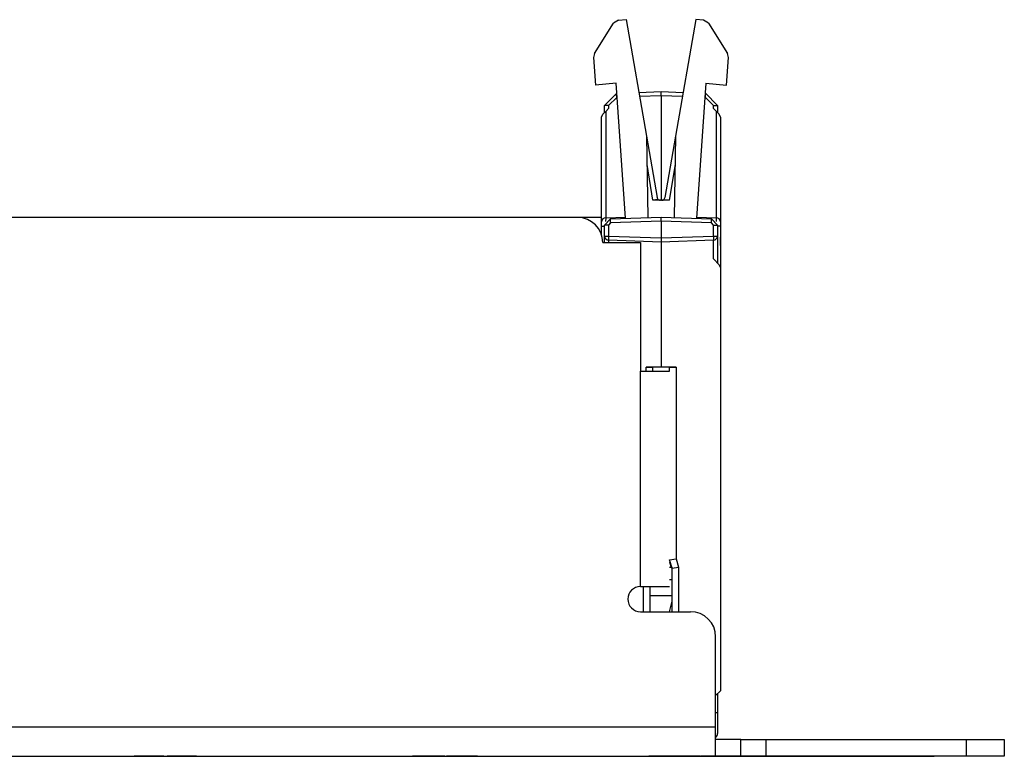
# Model space of a CAD drawing. Units: inches. Extents: x 0 to 19, y 0 to 10.6.
# Drawn here: x 16.7 to 19, y 8.9 to 10.6 of the extents above; entities that cross this region are included whole.
import ezdxf

# ---------------------------------------------------------------- set-up
doc = ezdxf.new("R2010")
doc.units = ezdxf.units.IN
doc.header["$MEASUREMENT"] = 0
doc.layers.add('1', color=7, linetype='Continuous', true_color=0xffffff)

msp = doc.modelspace()

# ---------------------------------------------------------------- linework, layer by layer
at = {"layer": '1', "color": 3, "linetype": 'Continuous'}
for p, q in [((18.1044, 10.6396), (18.0928, 10.6326)), ((18.1044, 10.6396), (18.123, 10.6409)), ((18.123, 10.6409), (18.1716, 10.3626)), ((18.2896, 10.6409), (18.241, 10.3626)), ((18.3082, 10.6396), (18.2896, 10.6409)), ((18.3198, 10.6326), (18.3082, 10.6396)), ((18.0471, 10.5596), (18.0928, 10.6326)), ((18.3198, 10.6326), (18.3655, 10.5596)), ((18.0471, 10.5596), (18.0449, 10.5506)), ((18.0449, 10.5506), (18.0495, 10.4845)), ((18.3631, 10.4845), (18.3677, 10.5506)), ((18.3677, 10.5506), (18.3655, 10.5596)), ((18.0989, 10.4888), (18.0495, 10.4845)), ((18.1215, 10.1659), (18.0989, 10.4888)), ((18.3137, 10.4888), (18.2911, 10.1659)), ((18.3137, 10.4888), (18.3631, 10.4845)), ((18.0713, 10.4352), (18.1003, 10.4651)), ((18.1003, 10.4551), (18.081, 10.4352)), ((18.1001, 10.4622), (18.1003, 10.4651)), ((18.1003, 10.4551), (18.1001, 10.4622)), ((18.1003, 10.4651), (18.1006, 10.4651)), ((18.1013, 10.4552), (18.1003, 10.4551)), ((18.1534, 10.467), (18.2063, 10.4688)), ((18.2063, 10.4588), (18.1551, 10.4571)), ((18.2063, 10.4688), (18.2592, 10.467)), ((18.2063, 10.4588), (18.2063, 10.4688)), ((18.2063, 10.4588), (18.2063, 10.2088)), ((18.2575, 10.4571), (18.2063, 10.4588)), ((18.3123, 10.4551), (18.3113, 10.4552)), ((18.312, 10.4651), (18.3123, 10.4651)), ((18.3123, 10.4651), (18.3413, 10.4352)), ((18.3125, 10.4622), (18.3123, 10.4651)), ((18.3123, 10.4551), (18.3125, 10.4622)), ((18.3317, 10.4352), (18.3123, 10.4551)), ((18.0713, 10.4188), (18.0713, 10.4352)), ((18.0741, 10.4352), (18.0713, 10.4352)), ((18.074, 10.4215), (18.081, 10.4285)), ((18.081, 10.4352), (18.0741, 10.4352)), ((18.081, 10.4352), (18.081, 10.4285)), ((18.3317, 10.4285), (18.3317, 10.4352)), ((18.3317, 10.4352), (18.3385, 10.4352)), ((18.3317, 10.4285), (18.3387, 10.4215)), ((18.3385, 10.4352), (18.3413, 10.4352)), ((18.3413, 10.4352), (18.3413, 10.4188)), ((18.0643, 10.4077), (18.0672, 10.4148)), ((18.0643, 10.1572), (18.0643, 10.4077)), ((18.0672, 10.4148), (18.074, 10.4215)), ((18.074, 10.4215), (18.074, 10.1672)), ((18.3387, 10.1672), (18.3387, 10.4215)), ((18.3387, 10.4215), (18.3454, 10.4148)), ((18.3483, 10.4077), (18.3454, 10.4148)), ((18.3483, 10.4077), (18.3483, 10.1572)), ((18.1716, 10.3626), (18.175, 10.1677)), ((18.1716, 10.3626), (18.1973, 10.2155)), ((18.241, 10.3626), (18.2153, 10.2155)), ((18.241, 10.3626), (18.2376, 10.1677)), ((18.1871, 10.2088), (18.1728, 10.2942)), ((18.2398, 10.2942), (18.2255, 10.2088)), ((18.1998, 10.211), (18.1973, 10.2155)), ((18.2153, 10.2155), (18.2128, 10.211)), ((18.1998, 10.211), (18.1871, 10.2088)), ((18.2052, 10.2088), (18.1871, 10.2088)), ((18.2074, 10.2088), (18.2052, 10.2088)), ((18.2255, 10.2088), (18.2074, 10.2088)), ((18.2128, 10.211), (18.2255, 10.2088)), ((18.0069, 10.1678), (14.0669, 10.1678)), ((18.0642, 10.1678), (18.0067, 10.1678)), ((18.074, 10.1672), (18.1213, 10.1688)), ((18.0858, 10.1646), (18.2063, 10.1688)), ((18.2063, 10.1688), (18.3268, 10.1646)), ((18.2063, 10.1588), (18.2063, 10.1688)), ((18.2913, 10.1688), (18.3387, 10.1672)), ((18.0643, 10.1472), (18.0643, 10.1572)), ((18.0643, 10.1253), (18.0643, 10.1472)), ((18.0643, 10.1472), (18.0662, 10.1472)), ((18.0662, 10.1472), (18.0713, 10.1472)), ((18.0713, 10.1496), (18.0858, 10.1646)), ((18.0713, 10.1232), (18.0713, 10.1496)), ((18.0741, 10.1496), (18.0713, 10.1496)), ((18.074, 10.1672), (18.0738, 10.158)), ((18.081, 10.1496), (18.0741, 10.1496)), ((18.0858, 10.1546), (18.081, 10.1496)), ((18.081, 10.1496), (18.081, 10.1232)), ((18.0856, 10.1617), (18.0858, 10.1646)), ((18.0858, 10.1546), (18.0856, 10.1617)), ((18.2063, 10.1588), (18.0858, 10.1546)), ((18.2063, 10.1588), (18.2063, 10.1188)), ((18.3268, 10.1546), (18.2063, 10.1588)), ((18.3268, 10.1646), (18.3413, 10.1496)), ((18.327, 10.1617), (18.3268, 10.1646)), ((18.3268, 10.1546), (18.327, 10.1617)), ((18.3317, 10.1496), (18.3268, 10.1546)), ((18.3317, 10.1232), (18.3317, 10.1496)), ((18.3317, 10.1496), (18.3385, 10.1496)), ((18.3385, 10.1496), (18.3413, 10.1496)), ((18.3388, 10.158), (18.3387, 10.1672)), ((18.3413, 10.1496), (18.3413, 10.1232)), ((18.3464, 10.1472), (18.3413, 10.1472)), ((18.3483, 10.1472), (18.3464, 10.1472)), ((18.3483, 10.1572), (18.3483, 10.1472)), ((18.3483, 10.1472), (18.3483, 10.0477)), ((18.0713, 10.1078), (18.0713, 10.1232)), ((18.0713, 10.1232), (18.0741, 10.1232)), ((18.0741, 10.1232), (18.081, 10.1232)), ((18.081, 10.1232), (18.0808, 10.1161)), ((18.081, 10.1232), (18.2063, 10.1188)), ((18.2063, 10.1188), (18.3317, 10.1232)), ((18.3317, 10.1232), (18.3385, 10.1232)), ((18.3317, 10.1232), (18.3318, 10.1161)), ((18.3385, 10.1232), (18.3413, 10.1232)), ((18.3413, 10.1232), (18.3413, 10.0588)), ((18.0669, 10.1078), (18.1569, 10.1078)), ((18.0808, 10.1161), (18.081, 10.1132)), ((18.081, 10.1132), (18.081, 10.1078)), ((18.2063, 10.1088), (18.081, 10.1132)), ((18.1569, 10.1078), (18.1569, 9.7998)), ((18.2063, 10.1188), (18.2063, 10.1088)), ((18.3317, 10.1132), (18.2063, 10.1088)), ((18.2063, 10.1088), (18.2063, 9.81)), ((18.3318, 10.1161), (18.3317, 10.1132)), ((18.3317, 10.0685), (18.3317, 10.1132)), ((18.3483, 10.1005), (18.3483, 10.1205)), ((18.3483, 10.1005), (18.3483, 10.0477)), ((18.3317, 10.0685), (18.3454, 10.0548)), ((18.3483, 10.0477), (18.3454, 10.0548)), ((18.3483, 10.0477), (18.3483, 9.0358)), ((18.1569, 9.2848), (18.1569, 9.7998)), ((18.1569, 9.7998), (18.2064, 9.7998)), ((18.2063, 9.81), (18.1704, 9.81)), ((18.1704, 9.81), (18.1859, 9.8097)), ((18.1704, 9.7998), (18.1704, 9.81)), ((18.1859, 9.8097), (18.1862, 9.8088)), ((18.1859, 9.8097), (18.1859, 9.7998)), ((18.1862, 9.8088), (18.1869, 9.8088)), ((18.2422, 9.81), (18.2063, 9.81)), ((18.2064, 9.7998), (18.2269, 9.7998)), ((18.2267, 9.8097), (18.2265, 9.8088)), ((18.2267, 9.8097), (18.2422, 9.81)), ((18.2267, 9.7998), (18.2267, 9.8097)), ((18.2422, 9.81), (18.2422, 9.3512)), ((18.2267, 9.349), (18.2422, 9.3512)), ((18.2327, 9.329), (18.2267, 9.349)), ((18.2422, 9.3512), (18.2482, 9.3312)), ((18.2269, 9.3435), (18.2307, 9.3308)), ((18.2307, 9.3308), (18.2269, 9.3307)), ((18.2307, 9.3308), (18.2318, 9.3309)), ((18.2318, 9.3309), (18.2324, 9.329)), ((18.2327, 9.329), (18.2324, 9.329)), ((18.2324, 9.329), (18.2325, 9.3009)), ((18.2327, 9.329), (18.2482, 9.3312)), ((18.2327, 9.2248), (18.2327, 9.329)), ((18.2482, 9.3312), (18.2482, 9.2248)), ((18.2325, 9.3009), (18.2269, 9.3007)), ((18.2325, 9.3009), (18.2325, 9.2248)), ((18.1569, 9.2848), (18.2064, 9.2848)), ((18.1644, 9.2248), (18.1644, 9.2848)), ((18.1799, 9.2848), (18.1799, 9.2248)), ((18.1801, 9.2248), (18.1801, 9.2848)), ((18.2064, 9.2848), (18.2269, 9.2848)), ((18.1802, 9.2638), (18.2325, 9.2638)), ((18.2325, 9.2496), (18.2258, 9.2248)), ((18.1569, 9.2248), (18.2769, 9.2248)), ((18.3369, 8.9488), (18.3369, 9.1648)), ((18.3483, 9.0358), (18.3369, 9.0244)), ((18.3413, 9.0288), (18.3413, 8.9832)), ((18.3401, 8.9832), (18.3369, 8.9832)), ((18.3413, 8.9832), (18.3401, 8.9832)), ((18.3413, 8.9832), (18.3413, 8.9478)), ((18.3369, 8.9488), (0.7169, 8.9488)), ((18.3369, 8.8993), (18.3369, 8.9488)), ((18.3413, 8.9478), (18.3413, 8.9332)), ((18.3519, 8.9188), (18.3369, 8.9188)), ((18.3369, 8.8788), (18.3369, 8.8993)), ((18.3819, 8.9188), (18.3519, 8.9188)), ((18.3969, 8.9188), (18.3819, 8.9188)), ((18.3969, 8.9188), (18.4145, 8.9188)), ((18.3969, 8.8788), (18.3969, 8.9188)), ((18.4145, 8.9188), (18.4569, 8.9188)), ((18.4569, 8.9188), (18.9369, 8.9188)), ((18.4569, 8.9188), (18.4569, 8.8788)), ((18.9369, 8.9188), (19.0005, 8.9188)), ((18.9369, 8.8788), (18.9369, 8.9188)), ((19.0005, 8.9188), (19.0269, 8.9188)), ((19.0269, 8.9188), (19.0269, 8.8788)), ((0.7169, 8.8788), (18.3369, 8.8788)), ((17.0129, 8.8788), (16.9468, 8.8788)), ((16.9468, 8.8788), (16.9471, 8.8788)), ((16.9471, 8.8788), (16.9483, 8.8788)), ((16.9483, 8.8788), (16.9515, 8.8788)), ((16.949, 8.8788), (16.9946, 8.8788)), ((16.9923, 8.8788), (16.949, 8.8788)), ((16.9617, 8.8788), (16.9491, 8.8788)), ((16.9491, 8.8788), (16.9522, 8.8788)), ((16.9515, 8.8788), (16.9563, 8.8788)), ((16.9522, 8.8788), (16.9589, 8.8788)), ((16.9563, 8.8788), (16.9631, 8.8788)), ((16.9589, 8.8788), (16.9688, 8.8788)), ((16.961, 8.8788), (16.9923, 8.8788)), ((16.9923, 8.8788), (16.961, 8.8788)), ((16.9631, 8.8788), (16.9617, 8.8788)), ((16.9671, 8.8788), (16.9631, 8.8788)), ((16.9631, 8.8788), (16.9724, 8.8788)), ((16.9639, 8.8788), (17.0129, 8.8788)), ((16.9662, 8.8788), (16.9639, 8.8788)), ((16.9691, 8.8788), (16.9662, 8.8788)), ((16.9734, 8.8788), (16.9671, 8.8788)), ((16.9688, 8.8788), (16.9816, 8.8788)), ((16.9742, 8.8788), (16.9691, 8.8788)), ((16.9724, 8.8788), (16.986, 8.8788)), ((16.9813, 8.8788), (16.9734, 8.8788)), ((16.9832, 8.8788), (16.9742, 8.8788)), ((16.9889, 8.8788), (16.9813, 8.8788)), ((16.9816, 8.8788), (16.9945, 8.8788)), ((16.9946, 8.8788), (16.9832, 8.8788)), ((16.986, 8.8788), (16.9944, 8.8788)), ((16.9949, 8.8788), (16.9889, 8.8788)), ((17.0046, 8.8788), (16.9923, 8.8788)), ((16.9944, 8.8788), (16.9987, 8.8788)), ((16.9945, 8.8788), (17.0044, 8.8788)), ((16.9946, 8.8788), (17.0046, 8.8788)), ((17.0022, 8.8788), (16.9946, 8.8788)), ((16.9988, 8.8788), (16.9949, 8.8788)), ((16.9987, 8.8788), (17.0002, 8.8788)), ((17.0002, 8.8788), (16.9988, 8.8788)), ((17.0071, 8.8788), (17.0022, 8.8788)), ((17.0044, 8.8788), (17.0107, 8.8788)), ((17.0046, 8.8788), (17.0181, 8.8788)), ((17.0181, 8.8788), (17.0046, 8.8788)), ((17.0103, 8.8788), (17.0071, 8.8788)), ((17.0122, 8.8788), (17.0103, 8.8788)), ((17.0107, 8.8788), (17.0128, 8.8788)), ((17.0128, 8.8788), (17.0122, 8.8788)), ((17.0261, 8.8788), (17.0384, 8.8788)), ((17.0292, 8.8788), (17.0261, 8.8788)), ((17.0396, 8.8788), (17.0274, 8.8788)), ((17.0274, 8.8788), (17.0311, 8.8788)), ((17.0361, 8.8788), (17.0292, 8.8788)), ((17.0311, 8.8788), (17.0376, 8.8788)), ((17.0805, 8.8788), (17.0315, 8.8788)), ((17.0315, 8.8788), (17.0962, 8.8788)), ((17.0459, 8.8788), (17.0361, 8.8788)), ((17.0376, 8.8788), (17.0466, 8.8788)), ((17.0384, 8.8788), (17.0413, 8.8788)), ((17.0419, 8.8788), (17.0396, 8.8788)), ((17.0413, 8.8788), (17.0456, 8.8788)), ((17.0458, 8.8788), (17.0419, 8.8788)), ((17.0581, 8.8788), (17.0455, 8.8788)), ((17.0455, 8.8788), (17.0467, 8.8788)), ((17.0456, 8.8788), (17.0513, 8.8788)), ((17.0512, 8.8788), (17.0458, 8.8788)), ((17.0579, 8.8788), (17.0459, 8.8788)), ((17.0466, 8.8788), (17.0575, 8.8788)), ((17.0467, 8.8788), (17.0501, 8.8788)), ((17.0501, 8.8788), (17.0555, 8.8788)), ((17.0503, 8.8788), (17.0517, 8.8788)), ((17.0551, 8.8788), (17.0503, 8.8788)), ((17.0577, 8.8788), (17.0512, 8.8788)), ((17.0513, 8.8788), (17.058, 8.8788)), ((17.0517, 8.8788), (17.0528, 8.8788)), ((17.0528, 8.8788), (17.0537, 8.8788)), ((17.0537, 8.8788), (17.0612, 8.8788)), ((17.059, 8.8788), (17.0551, 8.8788)), ((17.0555, 8.8788), (17.0628, 8.8788)), ((17.0575, 8.8788), (17.0653, 8.8788)), ((17.0643, 8.8788), (17.0577, 8.8788)), ((17.0713, 8.8788), (17.0579, 8.8788)), ((17.058, 8.8788), (17.066, 8.8788)), ((17.0598, 8.8788), (17.0581, 8.8788)), ((17.0668, 8.8788), (17.059, 8.8788)), ((17.0628, 8.8788), (17.0598, 8.8788)), ((17.0612, 8.8788), (17.0678, 8.8788)), ((17.069, 8.8788), (17.0628, 8.8788)), ((17.0628, 8.8788), (17.0714, 8.8788)), ((17.0695, 8.8788), (17.0643, 8.8788)), ((17.0653, 8.8788), (17.0725, 8.8788)), ((17.066, 8.8788), (17.0726, 8.8788)), ((17.0731, 8.8788), (17.0668, 8.8788)), ((17.0678, 8.8788), (17.0725, 8.8788)), ((17.0773, 8.8788), (17.069, 8.8788)), ((17.0729, 8.8788), (17.0695, 8.8788)), ((17.0821, 8.8788), (17.0713, 8.8788)), ((17.0714, 8.8788), (17.0805, 8.8788)), ((17.0725, 8.8788), (17.0786, 8.8788)), ((17.0725, 8.8788), (17.0741, 8.8788)), ((17.0726, 8.8788), (17.0771, 8.8788)), ((17.0741, 8.8788), (17.0729, 8.8788)), ((17.0789, 8.8788), (17.0729, 8.8788)), ((17.0729, 8.8788), (17.0808, 8.8788)), ((17.0772, 8.8788), (17.0731, 8.8788)), ((17.0771, 8.8788), (17.0786, 8.8788)), ((17.0786, 8.8788), (17.0772, 8.8788)), ((17.0867, 8.8788), (17.0773, 8.8788)), ((17.0786, 8.8788), (17.0831, 8.8788)), ((17.0832, 8.8788), (17.0789, 8.8788)), ((17.0808, 8.8788), (17.0867, 8.8788)), ((17.0892, 8.8788), (17.0821, 8.8788)), ((17.0831, 8.8788), (17.0858, 8.8788)), ((17.0859, 8.8788), (17.0832, 8.8788)), ((17.0858, 8.8788), (17.0867, 8.8788)), ((17.0867, 8.8788), (17.0859, 8.8788)), ((17.0867, 8.8788), (17.0904, 8.8788)), ((17.0962, 8.8788), (17.0867, 8.8788)), ((17.0916, 8.8788), (17.0892, 8.8788)), ((17.0904, 8.8788), (17.0916, 8.8788)), ((17.612, 8.8788), (17.6576, 8.8788)), ((17.6554, 8.8788), (17.612, 8.8788)), ((17.6893, 8.8788), (17.6232, 8.8788)), ((17.6232, 8.8788), (17.6235, 8.8788)), ((17.6235, 8.8788), (17.6246, 8.8788)), ((17.624, 8.8788), (17.6554, 8.8788)), ((17.6554, 8.8788), (17.624, 8.8788)), ((17.6246, 8.8788), (17.6279, 8.8788)), ((17.6381, 8.8788), (17.6255, 8.8788)), ((17.6255, 8.8788), (17.6286, 8.8788)), ((17.6279, 8.8788), (17.6327, 8.8788)), ((17.6286, 8.8788), (17.6352, 8.8788)), ((17.6327, 8.8788), (17.6395, 8.8788)), ((17.6352, 8.8788), (17.6452, 8.8788)), ((17.6395, 8.8788), (17.6381, 8.8788)), ((17.6395, 8.8788), (17.6487, 8.8788)), ((17.6435, 8.8788), (17.6395, 8.8788)), ((17.6402, 8.8788), (17.6893, 8.8788)), ((17.6425, 8.8788), (17.6402, 8.8788)), ((17.6454, 8.8788), (17.6425, 8.8788)), ((17.6497, 8.8788), (17.6435, 8.8788)), ((17.6452, 8.8788), (17.658, 8.8788)), ((17.6505, 8.8788), (17.6454, 8.8788)), ((17.6487, 8.8788), (17.6624, 8.8788)), ((17.6577, 8.8788), (17.6497, 8.8788)), ((17.6596, 8.8788), (17.6505, 8.8788)), ((17.6676, 8.8788), (17.6554, 8.8788)), ((17.6576, 8.8788), (17.6676, 8.8788)), ((17.6653, 8.8788), (17.6577, 8.8788)), ((17.658, 8.8788), (17.6709, 8.8788)), ((17.6709, 8.8788), (17.6596, 8.8788)), ((17.6624, 8.8788), (17.6708, 8.8788)), ((17.6713, 8.8788), (17.6653, 8.8788)), ((17.6676, 8.8788), (17.6812, 8.8788)), ((17.6812, 8.8788), (17.6676, 8.8788)), ((17.6708, 8.8788), (17.6751, 8.8788)), ((17.6785, 8.8788), (17.6709, 8.8788)), ((17.6709, 8.8788), (17.6807, 8.8788)), ((17.6752, 8.8788), (17.6713, 8.8788)), ((17.6751, 8.8788), (17.6765, 8.8788)), ((17.6765, 8.8788), (17.6752, 8.8788)), ((17.6834, 8.8788), (17.6785, 8.8788)), ((17.6807, 8.8788), (17.687, 8.8788)), ((17.6867, 8.8788), (17.6834, 8.8788)), ((17.6885, 8.8788), (17.6867, 8.8788)), ((17.687, 8.8788), (17.6891, 8.8788)), ((17.6891, 8.8788), (17.6885, 8.8788)), ((17.6936, 8.8788), (17.6948, 8.8788)), ((17.6959, 8.8788), (17.6936, 8.8788)), ((17.6948, 8.8788), (17.6985, 8.8788)), ((17.7027, 8.8788), (17.6959, 8.8788)), ((17.6976, 8.8788), (17.6996, 8.8788)), ((17.6985, 8.8788), (17.6976, 8.8788)), ((17.6984, 8.8788), (17.744, 8.8788)), ((17.7418, 8.8788), (17.6984, 8.8788)), ((17.6985, 8.8788), (17.7045, 8.8788)), ((17.7013, 8.8788), (17.6985, 8.8788)), ((17.6996, 8.8788), (17.7054, 8.8788)), ((17.7059, 8.8788), (17.7013, 8.8788)), ((17.7131, 8.8788), (17.7027, 8.8788)), ((17.7045, 8.8788), (17.7126, 8.8788)), ((17.7054, 8.8788), (17.7146, 8.8788)), ((17.7126, 8.8788), (17.7059, 8.8788)), ((17.7062, 8.8788), (17.7068, 8.8788)), ((17.7076, 8.8788), (17.7062, 8.8788)), ((17.7068, 8.8788), (17.7087, 8.8788)), ((17.7119, 8.8788), (17.7076, 8.8788)), ((17.7087, 8.8788), (17.7118, 8.8788)), ((17.7113, 8.8788), (17.7102, 8.8788)), ((17.7102, 8.8788), (17.7113, 8.8788)), ((17.7105, 8.8788), (17.7418, 8.8788)), ((17.7418, 8.8788), (17.7105, 8.8788)), ((17.7148, 8.8788), (17.7113, 8.8788)), ((17.7113, 8.8788), (17.7147, 8.8788)), ((17.7118, 8.8788), (17.7161, 8.8788)), ((17.7183, 8.8788), (17.7119, 8.8788)), ((17.7265, 8.8788), (17.7131, 8.8788)), ((17.7146, 8.8788), (17.7263, 8.8788)), ((17.7147, 8.8788), (17.72, 8.8788)), ((17.72, 8.8788), (17.7148, 8.8788)), ((17.7161, 8.8788), (17.7212, 8.8788)), ((17.7262, 8.8788), (17.7183, 8.8788)), ((17.72, 8.8788), (17.7266, 8.8788)), ((17.7264, 8.8788), (17.72, 8.8788)), ((17.7212, 8.8788), (17.7267, 8.8788)), ((17.7344, 8.8788), (17.7262, 8.8788)), ((17.7263, 8.8788), (17.7381, 8.8788)), ((17.7328, 8.8788), (17.7264, 8.8788)), ((17.7399, 8.8788), (17.7265, 8.8788)), ((17.7266, 8.8788), (17.733, 8.8788)), ((17.7267, 8.8788), (17.7347, 8.8788)), ((17.7381, 8.8788), (17.7328, 8.8788)), ((17.733, 8.8788), (17.7382, 8.8788)), ((17.741, 8.8788), (17.7344, 8.8788)), ((17.7347, 8.8788), (17.7412, 8.8788)), ((17.7416, 8.8788), (17.7381, 8.8788)), ((17.7381, 8.8788), (17.7474, 8.8788)), ((17.7382, 8.8788), (17.7416, 8.8788)), ((17.7504, 8.8788), (17.7399, 8.8788)), ((17.7471, 8.8788), (17.7407, 8.8788)), ((17.7407, 8.8788), (17.7488, 8.8788)), ((17.7454, 8.8788), (17.741, 8.8788)), ((17.7412, 8.8788), (17.7455, 8.8788)), ((17.7416, 8.8788), (17.7428, 8.8788)), ((17.7428, 8.8788), (17.7416, 8.8788)), ((17.7541, 8.8788), (17.7418, 8.8788)), ((17.744, 8.8788), (17.7541, 8.8788)), ((17.7469, 8.8788), (17.7454, 8.8788)), ((17.7455, 8.8788), (17.7469, 8.8788)), ((17.7517, 8.8788), (17.7471, 8.8788)), ((17.7474, 8.8788), (17.7534, 8.8788)), ((17.7488, 8.8788), (17.7547, 8.8788)), ((17.7572, 8.8788), (17.7504, 8.8788)), ((17.7545, 8.8788), (17.7517, 8.8788)), ((17.7534, 8.8788), (17.7554, 8.8788)), ((17.7676, 8.8788), (17.7541, 8.8788)), ((17.7541, 8.8788), (17.7676, 8.8788)), ((17.7554, 8.8788), (17.7545, 8.8788)), ((17.7547, 8.8788), (17.7583, 8.8788)), ((17.7595, 8.8788), (17.7572, 8.8788)), ((17.7583, 8.8788), (17.7595, 8.8788)), ((18.1769, 8.8788), (18.2811, 8.8788)), ((18.1769, 8.8788), (18.2429, 8.8788)), ((18.1769, 8.8788), (18.2429, 8.8788)), ((18.1769, 8.8788), (18.2811, 8.8788)), ((18.1804, 8.8788), (18.1769, 8.8788)), ((18.1769, 8.8788), (18.1792, 8.8788)), ((18.1792, 8.8788), (18.1859, 8.8788)), ((18.1909, 8.8788), (18.1804, 8.8788)), ((18.1859, 8.8788), (18.196, 8.8788)), ((18.2065, 8.8788), (18.1909, 8.8788)), ((18.1938, 8.8788), (18.1921, 8.8788)), ((18.1921, 8.8788), (18.1946, 8.8788)), ((18.1989, 8.8788), (18.1938, 8.8788)), ((18.1946, 8.8788), (18.2023, 8.8788)), ((18.196, 8.8788), (18.2085, 8.8788)), ((18.2066, 8.8788), (18.1989, 8.8788)), ((18.2023, 8.8788), (18.2135, 8.8788)), ((18.2255, 8.8788), (18.2065, 8.8788)), ((18.2162, 8.8788), (18.2066, 8.8788)), ((18.2085, 8.8788), (18.2227, 8.8788)), ((18.2135, 8.8788), (18.227, 8.8788)), ((18.2268, 8.8788), (18.2162, 8.8788)), ((18.2227, 8.8788), (18.238, 8.8788)), ((18.2252, 8.8788), (18.2308, 8.8788)), ((18.2326, 8.8788), (18.2252, 8.8788)), ((18.2382, 8.8788), (18.2255, 8.8788)), ((18.2375, 8.8788), (18.2268, 8.8788)), ((18.227, 8.8788), (18.2334, 8.8788)), ((18.2308, 8.8788), (18.2404, 8.8788)), ((18.2399, 8.8788), (18.2326, 8.8788)), ((18.2334, 8.8788), (18.2399, 8.8788)), ((18.2505, 8.8788), (18.2375, 8.8788)), ((18.238, 8.8788), (18.2571, 8.8788)), ((18.2495, 8.8788), (18.2382, 8.8788)), ((18.2404, 8.8788), (18.2499, 8.8788)), ((18.2429, 8.8788), (18.2811, 8.8788)), ((18.2533, 8.8788), (18.2429, 8.8788)), ((18.2533, 8.8788), (18.2429, 8.8788)), ((18.2429, 8.8788), (18.2811, 8.8788)), ((18.2533, 8.8788), (18.2429, 8.8788)), ((18.2533, 8.8788), (18.2429, 8.8788)), ((18.2583, 8.8788), (18.2495, 8.8788)), ((18.2499, 8.8788), (18.2583, 8.8788)), ((18.2615, 8.8788), (18.2505, 8.8788)), ((18.2603, 8.8788), (18.2533, 8.8788)), ((18.2603, 8.8788), (18.2533, 8.8788)), ((18.2603, 8.8788), (18.2533, 8.8788)), ((18.2603, 8.8788), (18.2533, 8.8788)), ((18.2571, 8.8788), (18.2727, 8.8788)), ((18.2583, 8.8788), (18.2652, 8.8788)), ((18.2684, 8.8788), (18.2583, 8.8788)), ((18.2594, 8.8788), (18.2661, 8.8788)), ((18.2705, 8.8788), (18.2594, 8.8788)), ((18.2689, 8.8788), (18.2615, 8.8788)), ((18.2652, 8.8788), (18.2698, 8.8788)), ((18.2661, 8.8788), (18.2752, 8.8788)), ((18.2752, 8.8788), (18.2684, 8.8788)), ((18.2713, 8.8788), (18.2689, 8.8788)), ((18.2698, 8.8788), (18.2713, 8.8788)), ((18.2792, 8.8788), (18.2705, 8.8788)), ((18.2727, 8.8788), (18.2832, 8.8788)), ((18.2777, 8.8788), (18.3159, 8.8788)), ((18.2994, 8.8788), (18.2777, 8.8788)), ((18.2994, 8.8788), (18.2777, 8.8788)), ((18.2777, 8.8788), (18.3159, 8.8788)), ((18.2848, 8.8788), (18.2792, 8.8788)), ((18.2811, 8.8788), (18.2985, 8.8788)), ((18.2811, 8.8788), (18.2985, 8.8788)), ((18.2811, 8.8788), (18.2916, 8.8788)), ((18.2811, 8.8788), (18.2916, 8.8788)), ((18.2832, 8.8788), (18.2867, 8.8788)), ((18.2867, 8.8788), (18.2848, 8.8788)), ((18.2916, 8.8788), (18.2985, 8.8788)), ((18.2916, 8.8788), (18.2985, 8.8788)), ((18.2985, 8.8788), (18.3124, 8.8788)), ((18.2985, 8.8788), (18.3124, 8.8788)), ((18.3024, 8.8788), (18.3003, 8.8788)), ((18.3003, 8.8788), (18.3009, 8.8788)), ((18.3009, 8.8788), (18.3027, 8.8788)), ((18.3086, 8.8788), (18.3024, 8.8788)), ((18.3027, 8.8788), (18.3126, 8.8788)), ((18.3185, 8.8788), (18.3086, 8.8788)), ((18.312, 8.8788), (18.3117, 8.8788)), ((18.3117, 8.8788), (18.313, 8.8788)), ((18.313, 8.8788), (18.312, 8.8788)), ((18.3124, 8.8788), (18.3228, 8.8788)), ((18.3124, 8.8788), (18.3228, 8.8788)), ((18.3126, 8.8788), (18.3242, 8.8788)), ((18.3242, 8.8788), (18.313, 8.8788)), ((18.313, 8.8788), (18.317, 8.8788)), ((18.3159, 8.8788), (18.3228, 8.8788)), ((18.3159, 8.8788), (18.3228, 8.8788)), ((18.317, 8.8788), (18.3232, 8.8788)), ((18.3314, 8.8788), (18.3185, 8.8788)), ((18.3228, 8.8788), (18.3576, 8.8788)), ((18.3228, 8.8788), (18.3576, 8.8788)), ((18.3228, 8.8788), (18.3242, 8.8788)), ((18.3228, 8.8788), (18.3242, 8.8788)), ((18.3232, 8.8788), (18.3309, 8.8788)), ((18.3242, 8.8788), (18.3611, 8.8788)), ((18.3242, 8.8788), (18.3611, 8.8788)), ((18.3263, 8.8788), (18.3333, 8.8788)), ((18.3506, 8.8788), (18.3263, 8.8788)), ((18.3506, 8.8788), (18.3263, 8.8788)), ((18.3263, 8.8788), (18.3333, 8.8788)), ((18.3309, 8.8788), (18.3411, 8.8788)), ((18.3403, 8.8788), (18.3314, 8.8788)), ((18.3402, 8.8788), (18.3333, 8.8788)), ((18.3402, 8.8788), (18.3333, 8.8788)), ((18.3519, 8.8788), (18.3369, 8.8788)), ((18.3437, 8.8788), (18.3402, 8.8788)), ((18.3437, 8.8788), (18.3402, 8.8788)), ((18.3482, 8.8788), (18.3403, 8.8788)), ((18.3411, 8.8788), (18.3492, 8.8788)), ((18.3437, 8.8788), (18.3506, 8.8788)), ((18.3437, 8.8788), (18.3506, 8.8788)), ((18.3552, 8.8788), (18.3482, 8.8788)), ((18.3492, 8.8788), (18.3542, 8.8788)), ((18.3819, 8.8788), (18.3519, 8.8788)), ((18.3542, 8.8788), (18.3583, 8.8788)), ((18.3609, 8.8788), (18.3552, 8.8788)), ((18.3576, 8.8788), (18.3645, 8.8788)), ((18.3576, 8.8788), (18.3645, 8.8788)), ((18.3583, 8.8788), (18.3682, 8.8788)), ((18.3656, 8.8788), (18.3609, 8.8788)), ((18.3611, 8.8788), (18.3645, 8.8788)), ((18.3611, 8.8788), (18.3645, 8.8788)), ((18.3645, 8.8788), (18.4028, 8.8788)), ((18.3645, 8.8788), (18.4028, 8.8788)), ((18.3645, 8.8788), (18.3819, 8.8788)), ((18.3645, 8.8788), (18.3819, 8.8788)), ((18.3691, 8.8788), (18.3656, 8.8788)), ((18.3682, 8.8788), (18.3797, 8.8788)), ((18.3797, 8.8788), (18.3691, 8.8788)), ((18.3889, 8.8788), (18.3819, 8.8788)), ((18.3889, 8.8788), (18.3819, 8.8788)), ((18.3969, 8.8788), (18.3819, 8.8788)), ((18.3943, 8.8788), (18.3828, 8.8788)), ((18.3828, 8.8788), (18.4008, 8.8788)), ((18.4306, 8.8788), (18.3889, 8.8788)), ((18.3889, 8.8788), (18.4201, 8.8788)), ((18.4306, 8.8788), (18.3889, 8.8788)), ((18.3889, 8.8788), (18.4201, 8.8788)), ((18.4124, 8.8788), (18.3943, 8.8788)), ((18.4145, 8.8788), (18.3969, 8.8788)), ((18.4008, 8.8788), (18.4124, 8.8788)), ((18.4569, 8.8788), (18.4145, 8.8788)), ((18.4201, 8.8788), (18.4375, 8.8788)), ((18.4201, 8.8788), (18.4375, 8.8788)), ((18.4227, 8.8788), (18.4204, 8.8788)), ((18.4204, 8.8788), (18.4233, 8.8788)), ((18.4298, 8.8788), (18.4227, 8.8788)), ((18.4233, 8.8788), (18.4323, 8.8788)), ((18.4408, 8.8788), (18.4298, 8.8788)), ((18.4444, 8.8788), (18.4306, 8.8788)), ((18.4444, 8.8788), (18.4306, 8.8788)), ((18.4319, 8.8788), (18.4336, 8.8788)), ((18.4342, 8.8788), (18.4319, 8.8788)), ((18.4323, 8.8788), (18.447, 8.8788)), ((18.4336, 8.8788), (18.4386, 8.8788)), ((18.4413, 8.8788), (18.4342, 8.8788)), ((18.4375, 8.8788), (18.4757, 8.8788)), ((18.4375, 8.8788), (18.4757, 8.8788)), ((18.4386, 8.8788), (18.4461, 8.8788)), ((18.4546, 8.8788), (18.4408, 8.8788)), ((18.4522, 8.8788), (18.4413, 8.8788)), ((18.4757, 8.8788), (18.4444, 8.8788)), ((18.4757, 8.8788), (18.4444, 8.8788)), ((18.4461, 8.8788), (18.4555, 8.8788)), ((18.447, 8.8788), (18.4656, 8.8788)), ((18.466, 8.8788), (18.4522, 8.8788)), ((18.4667, 8.8788), (18.4546, 8.8788)), ((18.4555, 8.8788), (18.4637, 8.8788)), ((18.9369, 8.8788), (18.4569, 8.8788)), ((18.4637, 8.8788), (18.4709, 8.8788)), ((18.4656, 8.8788), (18.4776, 8.8788)), ((18.4799, 8.8788), (18.466, 8.8788)), ((18.4777, 8.8788), (18.4667, 8.8788)), ((18.4709, 8.8788), (18.4778, 8.8788)), ((18.4776, 8.8788), (18.4875, 8.8788)), ((18.487, 8.8788), (18.4777, 8.8788)), ((18.4778, 8.8788), (18.4822, 8.8788)), ((18.4869, 8.8788), (18.4799, 8.8788)), ((18.4822, 8.8788), (18.4937, 8.8788)), ((18.4977, 8.8788), (18.4869, 8.8788)), ((18.4937, 8.8788), (18.487, 8.8788)), ((18.4875, 8.8788), (18.4944, 8.8788)), ((18.4896, 8.8788), (18.5591, 8.8788)), ((18.4896, 8.8788), (18.4931, 8.8788)), ((18.4896, 8.8788), (18.4931, 8.8788)), ((18.4896, 8.8788), (18.5591, 8.8788)), ((18.4931, 8.8788), (18.5591, 8.8788)), ((18.4931, 8.8788), (18.5591, 8.8788)), ((18.4944, 8.8788), (18.4977, 8.8788)), ((18.502, 8.8788), (18.5201, 8.8788)), ((18.5136, 8.8788), (18.502, 8.8788)), ((18.5195, 8.8788), (18.5136, 8.8788)), ((18.5376, 8.8788), (18.5195, 8.8788)), ((18.5201, 8.8788), (18.5317, 8.8788)), ((18.523, 8.8788), (18.57, 8.8788)), ((18.5317, 8.8788), (18.523, 8.8788)), ((18.5383, 8.8788), (18.5278, 8.8788)), ((18.5383, 8.8788), (18.5278, 8.8788)), ((18.5383, 8.8788), (18.5278, 8.8788)), ((18.5383, 8.8788), (18.5278, 8.8788)), ((18.5626, 8.8788), (18.5376, 8.8788)), ((18.5417, 8.8788), (18.5383, 8.8788)), ((18.5417, 8.8788), (18.5383, 8.8788)), ((18.5417, 8.8788), (18.5383, 8.8788)), ((18.5417, 8.8788), (18.5383, 8.8788)), ((18.5461, 8.8788), (18.5755, 8.8788)), ((18.5862, 8.8788), (18.5461, 8.8788)), ((18.5591, 8.8788), (18.5661, 8.8788)), ((18.5591, 8.8788), (18.5695, 8.8788)), ((18.5591, 8.8788), (18.5695, 8.8788)), ((18.5591, 8.8788), (18.5661, 8.8788)), ((18.5755, 8.8788), (18.5626, 8.8788)), ((18.5661, 8.8788), (18.573, 8.8788)), ((18.5661, 8.8788), (18.573, 8.8788)), ((18.5695, 8.8788), (18.573, 8.8788)), ((18.5695, 8.8788), (18.573, 8.8788)), ((18.57, 8.8788), (18.5862, 8.8788)), ((18.573, 8.8788), (18.5765, 8.8788)), ((18.573, 8.8788), (18.5765, 8.8788)), ((18.573, 8.8788), (18.5765, 8.8788)), ((18.573, 8.8788), (18.5765, 8.8788)), ((18.5868, 8.8788), (18.6108, 8.8788)), ((18.6017, 8.8788), (18.5868, 8.8788)), ((18.6078, 8.8788), (18.5904, 8.8788)), ((18.5904, 8.8788), (18.5921, 8.8788)), ((18.6078, 8.8788), (18.5904, 8.8788)), ((18.5904, 8.8788), (18.5921, 8.8788)), ((18.5921, 8.8788), (18.5939, 8.8788)), ((18.5921, 8.8788), (18.5939, 8.8788)), ((18.5939, 8.8788), (18.5973, 8.8788)), ((18.5939, 8.8788), (18.5973, 8.8788)), ((18.5973, 8.8788), (18.6008, 8.8788)), ((18.5973, 8.8788), (18.6008, 8.8788)), ((18.6008, 8.8788), (18.606, 8.8788)), ((18.6008, 8.8788), (18.606, 8.8788)), ((18.6164, 8.8788), (18.6017, 8.8788)), ((18.606, 8.8788), (18.6112, 8.8788)), ((18.606, 8.8788), (18.6112, 8.8788)), ((18.6251, 8.8788), (18.6078, 8.8788)), ((18.6251, 8.8788), (18.6078, 8.8788)), ((18.6108, 8.8788), (18.6259, 8.8788)), ((18.6112, 8.8788), (18.6321, 8.8788)), ((18.6112, 8.8788), (18.6321, 8.8788)), ((18.6193, 8.8788), (18.6164, 8.8788)), ((18.6209, 8.8788), (18.6193, 8.8788)), ((18.6261, 8.8788), (18.6209, 8.8788)), ((18.6269, 8.8788), (18.6251, 8.8788)), ((18.6269, 8.8788), (18.6251, 8.8788)), ((18.6259, 8.8788), (18.6453, 8.8788)), ((18.6328, 8.8788), (18.6261, 8.8788)), ((18.6286, 8.8788), (18.6269, 8.8788)), ((18.6286, 8.8788), (18.6269, 8.8788)), ((18.6338, 8.8788), (18.6286, 8.8788)), ((18.6338, 8.8788), (18.6286, 8.8788)), ((18.6321, 8.8788), (18.6529, 8.8788)), ((18.6321, 8.8788), (18.6529, 8.8788)), ((18.6615, 8.8788), (18.6328, 8.8788)), ((18.639, 8.8788), (18.6338, 8.8788)), ((18.639, 8.8788), (18.6338, 8.8788)), ((18.6408, 8.8788), (18.639, 8.8788)), ((18.6408, 8.8788), (18.639, 8.8788)), ((18.6425, 8.8788), (18.6408, 8.8788)), ((18.6425, 8.8788), (18.6408, 8.8788)), ((18.6564, 8.8788), (18.6425, 8.8788)), ((18.6564, 8.8788), (18.6425, 8.8788)), ((18.6453, 8.8788), (18.653, 8.8788)), ((18.6529, 8.8788), (18.6564, 8.8788)), ((18.6529, 8.8788), (18.6564, 8.8788)), ((18.653, 8.8788), (18.6588, 8.8788)), ((18.6564, 8.8788), (18.6599, 8.8788)), ((18.6703, 8.8788), (18.6564, 8.8788)), ((18.6564, 8.8788), (18.6599, 8.8788)), ((18.6703, 8.8788), (18.6564, 8.8788)), ((18.6588, 8.8788), (18.6624, 8.8788)), ((18.6599, 8.8788), (18.6633, 8.8788)), ((18.6599, 8.8788), (18.6633, 8.8788)), ((18.6768, 8.8788), (18.6615, 8.8788)), ((18.6624, 8.8788), (18.6663, 8.8788)), ((18.6633, 8.8788), (18.6668, 8.8788)), ((18.6633, 8.8788), (18.6668, 8.8788)), ((18.6663, 8.8788), (18.6687, 8.8788)), ((18.6668, 8.8788), (18.6686, 8.8788)), ((18.6668, 8.8788), (18.6686, 8.8788)), ((18.6686, 8.8788), (18.6703, 8.8788)), ((18.6686, 8.8788), (18.6703, 8.8788)), ((18.6687, 8.8788), (18.6717, 8.8788)), ((18.6717, 8.8788), (18.6859, 8.8788)), ((18.7009, 8.8788), (18.6768, 8.8788)), ((18.7016, 8.8788), (18.6842, 8.8788)), ((18.6842, 8.8788), (18.7016, 8.8788)), ((18.7016, 8.8788), (18.6842, 8.8788)), ((18.6842, 8.8788), (18.7016, 8.8788)), ((18.6859, 8.8788), (18.7009, 8.8788)), ((18.7652, 8.8793), (18.6992, 8.8793)), ((18.6992, 8.8793), (18.7173, 8.8793)), ((18.7189, 8.8788), (18.7016, 8.8788)), ((18.7016, 8.8788), (18.7189, 8.8788)), ((18.7189, 8.8788), (18.7016, 8.8788)), ((18.7016, 8.8788), (18.7189, 8.8788)), ((18.7128, 8.8793), (18.7673, 8.8793)), ((18.7192, 8.8793), (18.7128, 8.8793)), ((18.7173, 8.8793), (18.7798, 8.8793)), ((18.7687, 8.8793), (18.7192, 8.8793)), ((18.7268, 8.8793), (18.7211, 8.8793)), ((18.7211, 8.8793), (18.7707, 8.8793)), ((18.7777, 8.8793), (18.7268, 8.8793)), ((18.745, 8.8788), (18.7328, 8.8788)), ((18.7328, 8.8788), (18.7745, 8.8788)), ((18.745, 8.8788), (18.7328, 8.8788)), ((18.7328, 8.8788), (18.7745, 8.8788)), ((18.7572, 8.8788), (18.745, 8.8788)), ((18.7572, 8.8788), (18.745, 8.8788)), ((18.7537, 8.8788), (18.7554, 8.8788)), ((18.7728, 8.8788), (18.7537, 8.8788)), ((18.7537, 8.8788), (18.7554, 8.8788)), ((18.7728, 8.8788), (18.7537, 8.8788)), ((18.7554, 8.8788), (18.7572, 8.8788)), ((18.7554, 8.8788), (18.7572, 8.8788)), ((18.7673, 8.8793), (18.7652, 8.8793)), ((18.7707, 8.8793), (18.7687, 8.8793)), ((18.7919, 8.8788), (18.7728, 8.8788)), ((18.7919, 8.8788), (18.7728, 8.8788)), ((18.7745, 8.8788), (18.8162, 8.8788)), ((18.7745, 8.8788), (18.8162, 8.8788)), ((18.7798, 8.8793), (18.7777, 8.8793)), ((18.7894, 8.8793), (18.7914, 8.8793)), ((18.8178, 8.8793), (18.7894, 8.8793)), ((18.7914, 8.8793), (18.8595, 8.8793)), ((18.8041, 8.8788), (18.7919, 8.8788)), ((18.8041, 8.8788), (18.7919, 8.8788)), ((18.8017, 8.8793), (18.8178, 8.8793)), ((18.8133, 8.8793), (18.8017, 8.8793)), ((18.8162, 8.8788), (18.8041, 8.8788)), ((18.8162, 8.8788), (18.8041, 8.8788)), ((18.8293, 8.8793), (18.8133, 8.8793)), ((18.8575, 8.8793), (18.8293, 8.8793)), ((18.8595, 8.8793), (18.8575, 8.8793)), ((19.0005, 8.8788), (18.9369, 8.8788)), ((19.0269, 8.8788), (19.0005, 8.8788))]:
    msp.add_line(p, q, dxfattribs=at)
for centre, radius, start, end in [((18.2052, 10.2168), 0.008, 227.2964, 270), ((18.2074, 10.2168), 0.008, 270, 312.7036), ((18.0069, 10.1078), 0.06, 0, 90), ((18.0743, 10.1572), 0.01, 92, 180), ((18.3383, 10.1572), 0.01, 0, 88), ((18.0813, 10.1232), 0.01, 180, 268), ((18.3313, 10.1232), 0.01, 272, 0), ((18.1569, 9.2548), 0.03, 90, 270), ((18.2769, 9.1648), 0.06, 0, 90), ((18.3313, 8.9332), 0.01, 304.0774, 0)]:
    msp.add_arc(centre, radius, start, end, dxfattribs=at)

doc.saveas('drawing.dxf')
